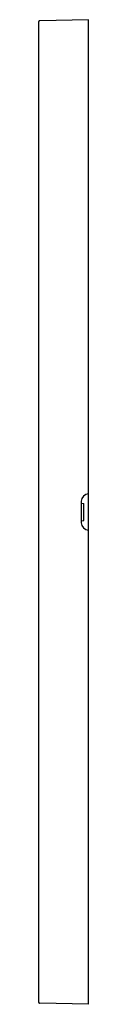
# Model space of a CAD drawing. Units: inches. Extents: x 4731.1 to 4731.7, y 215.2 to 226.1.
import ezdxf

# ---------------------------------------------------------------- set-up
doc = ezdxf.new("R2010")
doc.units = ezdxf.units.IN
doc.header["$LTSCALE"] = 0.64311
doc.header["$MEASUREMENT"] = 0
doc.layers.get('0').update_dxf_attribs({"color": 255, "linetype": 'CONTINUOUS'})
doc.layers.get('Defpoints').update_dxf_attribs({"linetype": 'CONTINUOUS'})
doc.styles.get("Standard").update_dxf_attribs({"font": 'txt', "width": 0.8})

msp = doc.modelspace()

# ---------------------------------------------------------------- linework, layer by layer
for p, q in [((4731.091, 226.035), (4731.091, 215.219)), ((4731.641, 226.059), (4731.103, 226.047)), ((4731.641, 215.195), (4731.641, 226.059)), ((4731.562, 220.747), (4731.562, 220.507)), ((4731.562, 220.723), (4731.589, 220.722)), ((4731.589, 220.532), (4731.589, 220.722)), ((4731.562, 220.531), (4731.589, 220.532)), ((4731.641, 215.195), (4731.103, 215.207))]:
    msp.add_line(p, q)
for centre, radius, start, end in [((4731.103, 226.035), 0.0119, 91.828, 182.2748), ((4731.641, 220.747), 0.0787, 90, 180), ((4731.641, 220.507), 0.0787, 180, 270), ((4731.103, 215.219), 0.0119, 177.7252, 268.172)]:
    msp.add_arc(centre, radius, start, end)

# ---------------------------------------------------------------- texts
at = {"layer": 'Defpoints'}
for tag, p, s in [('MODELNUMBER', (4731.641, 220.627), 'K-26300IN'), ('TRADENAME', (4731.641, 220.625), 'STATEMENT'), ('PRODUCT', (4731.641, 220.624), 'BODY SPRAY')]:
    msp.add_attdef(tag, p, s, height=0.001, dxfattribs=at)

doc.saveas('drawing.dxf')
